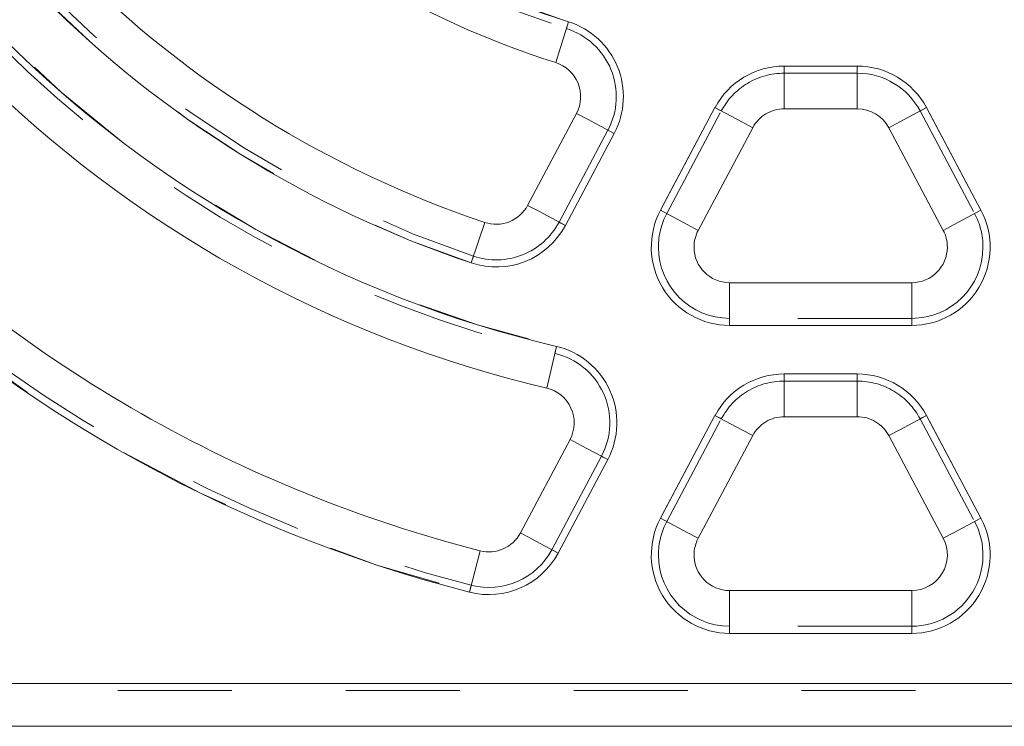
# Model space of a CAD drawing. Units: inches. Extents: x -0.1 to 13.8, y 0.2 to 11.1.
# Drawn here: x 11 to 11.8, y 5.7 to 6.3 of the extents above; entities that cross this region are included whole.
import ezdxf

# ---------------------------------------------------------------- set-up
doc = ezdxf.new("R2010")
doc.units = ezdxf.units.IN
doc.header["$MEASUREMENT"] = 0
doc.linetypes.add('DASHED', pattern=[0.2, 0.1, -0.1])
doc.layers.add('Unnamed [1]', color=5, linetype='Continuous', lineweight=0, true_color=0x0000ff)

msp = doc.modelspace()

# ---------------------------------------------------------------- linework, layer by layer
at = {"layer": 'Unnamed [1]', "color": 7, "linetype": 'Continuous', "lineweight": 5}
for p, q in [((11.43329, 6.27633), (11.44455, 6.3121)), ((11.63375, 6.27333), (11.63375, 6.24681)), ((11.69789, 6.27333), (11.63375, 6.27333)), ((11.69789, 6.24681), (11.69789, 6.27333)), ((11.63375, 6.24681), (11.63375, 6.23583)), ((11.69789, 6.23583), (11.69789, 6.24681)), ((11.4515, 6.23185), (11.4086, 6.15116)), ((11.4515, 6.23185), (11.4612, 6.22669)), ((11.57304, 6.23685), (11.52519, 6.14685)), ((11.59646, 6.2244), (11.57304, 6.23685)), ((11.63375, 6.23583), (11.69789, 6.23583)), ((11.73518, 6.2244), (11.75859, 6.23685)), ((11.80644, 6.14685), (11.75859, 6.23685)), ((11.4612, 6.22669), (11.48462, 6.21424)), ((11.60615, 6.21925), (11.59646, 6.2244)), ((11.72548, 6.21925), (11.73518, 6.2244)), ((11.44171, 6.13356), (11.48462, 6.21424)), ((11.5583, 6.12925), (11.60615, 6.21925)), ((11.72548, 6.21925), (11.77333, 6.12925)), ((11.4086, 6.15116), (11.4183, 6.14601)), ((11.4183, 6.14601), (11.44171, 6.13356)), ((11.5486, 6.1344), (11.52519, 6.14685)), ((11.78303, 6.1344), (11.80644, 6.14685)), ((11.35915, 6.10065), (11.37107, 6.13621)), ((11.5583, 6.12925), (11.5486, 6.1344)), ((11.77333, 6.12925), (11.78303, 6.1344)), ((11.74574, 6.08333), (11.58589, 6.08333)), ((11.58589, 6.08333), (11.58589, 6.07234)), ((11.74574, 6.08333), (11.74574, 6.07234)), ((11.58589, 6.07234), (11.58589, 6.04583)), ((11.74574, 6.07234), (11.74574, 6.04583)), ((11.58589, 6.04583), (11.74574, 6.04583)), ((11.42535, 5.99095), (11.43392, 6.02746)), ((11.63375, 6.00333), (11.63375, 5.97681)), ((11.69789, 6.00333), (11.63375, 6.00333)), ((11.69789, 5.97681), (11.69789, 6.00333)), ((11.63375, 5.97681), (11.63375, 5.96583)), ((11.69789, 5.96583), (11.69789, 5.97681)), ((11.57304, 5.96685), (11.52519, 5.87685)), ((11.59646, 5.9544), (11.57304, 5.96685)), ((11.63375, 5.96583), (11.69789, 5.96583)), ((11.73518, 5.9544), (11.75859, 5.96685)), ((11.80644, 5.87685), (11.75859, 5.96685)), ((11.60615, 5.94925), (11.59646, 5.9544)), ((11.72548, 5.94925), (11.73518, 5.9544)), ((11.44579, 5.94586), (11.40221, 5.86389)), ((11.44579, 5.94586), (11.45549, 5.9407)), ((11.5583, 5.85925), (11.60615, 5.94925)), ((11.72548, 5.94925), (11.77333, 5.85925)), ((11.45549, 5.9407), (11.4789, 5.92825)), ((11.43532, 5.84629), (11.4789, 5.92825)), ((11.5486, 5.8644), (11.52519, 5.87685)), ((11.78303, 5.8644), (11.80644, 5.87685)), ((11.40221, 5.86389), (11.41191, 5.85873)), ((11.5583, 5.85925), (11.5486, 5.8644)), ((11.77333, 5.85925), (11.78303, 5.8644)), ((11.41191, 5.85873), (11.43532, 5.84629)), ((11.35756, 5.81196), (11.36686, 5.84829)), ((11.74574, 5.81333), (11.58589, 5.81333)), ((11.58589, 5.81333), (11.58589, 5.80234)), ((11.74574, 5.81333), (11.74574, 5.80234)), ((11.58589, 5.80234), (11.58589, 5.77583)), ((11.74574, 5.80234), (11.74574, 5.77583)), ((11.58589, 5.77583), (11.74574, 5.77583)), ((12.94908, 5.73183), (10.38255, 5.73183)), ((10.38255, 5.69433), (12.94908, 5.69433))]:
    msp.add_line(p, q, dxfattribs=at)
at = {"layer": 'Unnamed [1]', "color": 7, "linetype": 'DASHED', "lineweight": 5}
for p, q in [((11.44268, 6.30614), (11.44455, 6.3121)), ((11.63375, 6.27333), (11.63375, 6.26891)), ((11.69789, 6.27333), (11.63375, 6.27333)), ((11.63375, 6.26891), (11.63375, 6.26708)), ((11.63375, 6.26708), (11.69789, 6.26708)), ((11.69789, 6.26891), (11.69789, 6.27333)), ((11.69789, 6.26708), (11.69789, 6.26891)), ((11.57304, 6.23685), (11.52519, 6.14685)), ((11.53071, 6.14392), (11.57856, 6.23392)), ((11.57695, 6.23478), (11.57304, 6.23685)), ((11.57856, 6.23392), (11.57695, 6.23478)), ((11.75307, 6.23392), (11.75469, 6.23478)), ((11.75307, 6.23392), (11.80093, 6.14392)), ((11.75469, 6.23478), (11.75859, 6.23685)), ((11.80644, 6.14685), (11.75859, 6.23685)), ((11.4791, 6.21718), (11.4362, 6.13649)), ((11.44171, 6.13356), (11.48462, 6.21424)), ((11.4791, 6.21718), (11.48071, 6.21632)), ((11.48071, 6.21632), (11.48462, 6.21424)), ((11.52909, 6.14478), (11.52519, 6.14685)), ((11.53071, 6.14392), (11.52909, 6.14478)), ((11.80093, 6.14392), (11.80254, 6.14478)), ((11.80254, 6.14478), (11.80644, 6.14685)), ((11.4362, 6.13649), (11.43781, 6.13563)), ((11.43781, 6.13563), (11.44171, 6.13356)), ((11.35915, 6.10065), (11.36114, 6.10658)), ((11.74574, 6.05208), (11.58589, 6.05208)), ((11.58589, 6.05208), (11.58589, 6.05025)), ((11.58589, 6.05025), (11.58589, 6.04583)), ((11.74574, 6.05208), (11.74574, 6.05025)), ((11.74574, 6.05025), (11.74574, 6.04583)), ((11.58589, 6.04583), (11.74574, 6.04583)), ((11.43249, 6.02138), (11.43392, 6.02746)), ((11.63375, 6.00333), (11.63375, 5.99891)), ((11.69789, 6.00333), (11.63375, 6.00333)), ((11.63375, 5.99891), (11.63375, 5.99708)), ((11.69789, 5.99891), (11.69789, 6.00333)), ((11.69789, 5.99708), (11.69789, 5.99891)), ((11.63375, 5.99708), (11.69789, 5.99708)), ((11.57304, 5.96685), (11.52519, 5.87685)), ((11.53071, 5.87392), (11.57856, 5.96392)), ((11.57695, 5.96478), (11.57304, 5.96685)), ((11.57856, 5.96392), (11.57695, 5.96478)), ((11.75307, 5.96392), (11.75469, 5.96478)), ((11.75307, 5.96392), (11.80093, 5.87392)), ((11.75469, 5.96478), (11.75859, 5.96685)), ((11.80644, 5.87685), (11.75859, 5.96685)), ((11.47339, 5.93119), (11.4298, 5.84922)), ((11.43532, 5.84629), (11.4789, 5.92825)), ((11.47339, 5.93119), (11.475, 5.93033)), ((11.475, 5.93033), (11.4789, 5.92825)), ((11.52909, 5.87478), (11.52519, 5.87685)), ((11.80254, 5.87478), (11.80644, 5.87685)), ((11.53071, 5.87392), (11.52909, 5.87478)), ((11.80093, 5.87392), (11.80254, 5.87478)), ((11.4298, 5.84922), (11.43142, 5.84836)), ((11.43142, 5.84836), (11.43532, 5.84629)), ((11.35756, 5.81196), (11.35911, 5.81802)), ((11.74574, 5.78208), (11.58589, 5.78208)), ((11.58589, 5.78208), (11.58589, 5.78025)), ((11.74574, 5.78208), (11.74574, 5.78025)), ((11.58589, 5.78025), (11.58589, 5.77583)), ((11.58589, 5.77583), (11.74574, 5.77583)), ((11.74574, 5.78025), (11.74574, 5.77583)), ((10.38255, 5.73183), (12.94908, 5.73183)), ((12.94908, 5.72558), (10.38255, 5.72558))]:
    msp.add_line(p, q, dxfattribs=at)
at = {"layer": 'Unnamed [1]', "color": 7, "linetype": 'Continuous', "lineweight": 5}
for centre, radius, start, end in [((11.66582, 7.0151), 0.737, 197.47099, 252.52901), ((11.66582, 7.0151), 1.0145, 193.2138, 256.7862), ((11.66582, 7.0151), 0.7745, 197.47099, 252.52901), ((11.66582, 7.0151), 0.927, 198.53916, 251.46084), ((11.66582, 7.0151), 1.242, 194.37091, 255.62909), ((11.66582, 7.0151), 0.9645, 198.53916, 251.46084), ((11.42391, 6.24652), 0.06875, 332.00006, 72.52901), ((11.42391, 6.24652), 0.03125, 22.26453, 72.52901), ((11.66582, 7.0151), 1.052, 225, 256.7862), ((11.63375, 6.20458), 0.06875, 90, 152.00006), ((11.69789, 6.20458), 0.06875, 27.99994, 90), ((11.42391, 6.24652), 0.03125, 332.00006, 22.26453), ((11.63375, 6.20458), 0.03125, 121.00003, 152.00006), ((11.63375, 6.20458), 0.03125, 90, 121.00003), ((11.69789, 6.20458), 0.03125, 27.99994, 90), ((11.66582, 7.0151), 1.2045, 225, 255.62909), ((11.38101, 6.16583), 0.03125, 291.73045, 332.00006), ((11.58589, 6.11458), 0.06875, 152.00006, 270), ((11.74574, 6.11458), 0.06875, 270, 27.99994), ((11.38101, 6.16583), 0.03125, 251.46084, 291.73045), ((11.38101, 6.16583), 0.06875, 251.46084, 332.00006), ((11.58589, 6.11458), 0.03125, 152.00006, 180), ((11.74574, 6.11458), 0.03125, 0, 27.99994), ((11.58589, 6.11458), 0.03125, 180, 270), ((11.74574, 6.11458), 0.03125, 270, 0), ((11.4182, 5.96053), 0.06875, 332.00006, 76.7862), ((11.63375, 5.93458), 0.06875, 90, 152.00006), ((11.69789, 5.93458), 0.06875, 27.99994, 90), ((11.4182, 5.96053), 0.03125, 24.39313, 76.7862), ((11.4182, 5.96053), 0.03125, 332.00006, 24.39313), ((11.63375, 5.93458), 0.03125, 90, 121.00003), ((11.69789, 5.93458), 0.03125, 58.99997, 90), ((11.63375, 5.93458), 0.03125, 121.00003, 152.00006), ((11.69789, 5.93458), 0.03125, 27.99994, 58.99997), ((11.58589, 5.84458), 0.06875, 152.00006, 270), ((11.74574, 5.84458), 0.06875, 270, 27.99994), ((11.37462, 5.87856), 0.03125, 255.62909, 332.00006), ((11.58589, 5.84458), 0.03125, 152.00006, 180), ((11.74574, 5.84458), 0.03125, 328.99997, 27.99994), ((11.37462, 5.87856), 0.06875, 255.62909, 332.00006), ((11.58589, 5.84458), 0.03125, 180, 270), ((11.74574, 5.84458), 0.03125, 270, 328.99997)]:
    msp.add_arc(centre, radius, start, end, dxfattribs=at)
at = {"layer": 'Unnamed [1]', "color": 7, "linetype": 'DASHED', "lineweight": 5}
for centre, radius, start, end in [((11.66582, 7.0151), 0.737, 197.47099, 252.52901), ((11.66582, 7.0151), 0.74325, 197.47099, 252.52901), ((11.66582, 7.0151), 1.0145, 193.2138, 256.7862), ((11.66582, 7.0151), 1.242, 194.37091, 255.62909), ((11.66582, 7.0151), 0.9645, 198.53916, 251.46084), ((11.66582, 7.0151), 0.95825, 198.53916, 251.46084), ((11.42391, 6.24652), 0.06875, 332.00006, 72.52901), ((11.42391, 6.24652), 0.0625, 22.26453, 72.52901), ((11.66582, 7.0151), 1.02075, 225, 256.7862), ((11.42391, 6.24652), 0.0625, 332.00006, 22.26453), ((11.63375, 6.20458), 0.06875, 90, 152.00006), ((11.63375, 6.20458), 0.0625, 90, 121.00003), ((11.69789, 6.20458), 0.06875, 27.99994, 90), ((11.69789, 6.20458), 0.0625, 27.99994, 90), ((11.63375, 6.20458), 0.0625, 121.00003, 152.00006), ((11.58589, 6.11458), 0.06875, 152.00006, 270), ((11.74574, 6.11458), 0.06875, 270, 27.99994), ((11.66582, 7.0151), 1.23575, 225, 255.62909), ((11.38101, 6.16583), 0.0625, 291.73045, 332.00006), ((11.58589, 6.11458), 0.0625, 152.00006, 180), ((11.74574, 6.11458), 0.0625, 0, 27.99994), ((11.38101, 6.16583), 0.06875, 251.46084, 332.00006), ((11.58589, 6.11458), 0.0625, 180, 270), ((11.74574, 6.11458), 0.0625, 270, 0), ((11.38101, 6.16583), 0.0625, 251.46084, 291.73045), ((11.4182, 5.96053), 0.06875, 332.00006, 76.7862), ((11.4182, 5.96053), 0.0625, 24.39313, 76.7862), ((11.63375, 5.93458), 0.06875, 90, 152.00006), ((11.69789, 5.93458), 0.06875, 27.99994, 90), ((11.63375, 5.93458), 0.0625, 90, 121.00003), ((11.69789, 5.93458), 0.0625, 58.99997, 90), ((11.4182, 5.96053), 0.0625, 332.00006, 24.39313), ((11.63375, 5.93458), 0.0625, 121.00003, 152.00006), ((11.69789, 5.93458), 0.0625, 27.99994, 58.99997), ((11.58589, 5.84458), 0.06875, 152.00006, 270), ((11.74574, 5.84458), 0.06875, 270, 27.99994), ((11.58589, 5.84458), 0.0625, 152.00006, 180), ((11.74574, 5.84458), 0.0625, 328.99997, 27.99994), ((11.37462, 5.87856), 0.06875, 255.62909, 332.00006), ((11.37462, 5.87856), 0.0625, 255.62909, 332.00006), ((11.58589, 5.84458), 0.0625, 180, 270), ((11.74574, 5.84458), 0.0625, 270, 328.99997)]:
    msp.add_arc(centre, radius, start, end, dxfattribs=at)

doc.saveas('drawing.dxf')
